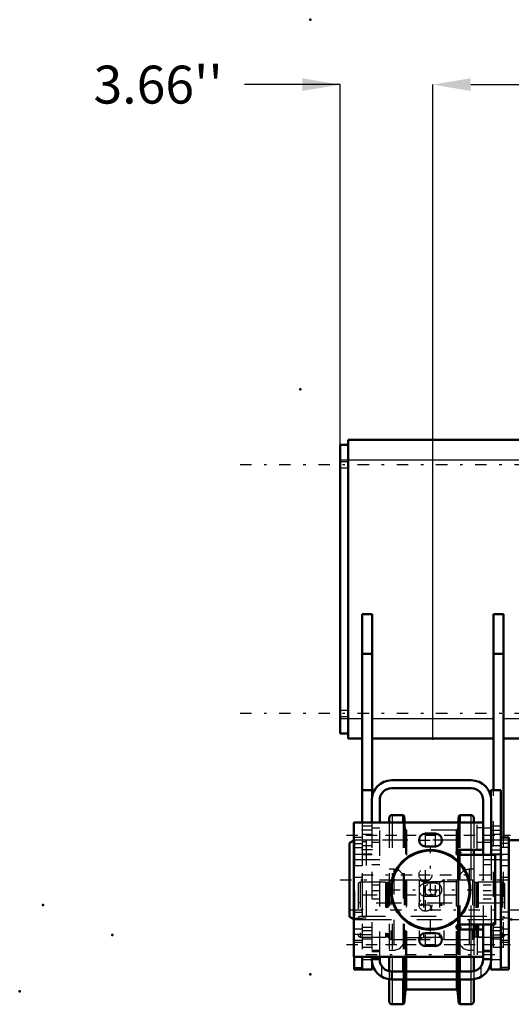
# Model space of a CAD drawing. Units: inches. Extents: x 19 to 243, y 19 to 234.
# Drawn here: x 19 to 39, y 85 to 124 of the extents above; entities that cross this region are included whole.
import ezdxf

# ---------------------------------------------------------------- set-up
doc = ezdxf.new("R2010")
doc.units = ezdxf.units.IN
doc.header["$MEASUREMENT"] = 0
doc.linetypes.add('Center', pattern=[1.5, 0.45, -0.5, 0.05, -0.5])
doc.linetypes.add('Dashed', pattern=[2, 1, -1])
for name, color, linetype, lineweight in [('2d ConnectionPoints', 7, 'Continuous', 50), ('AM_0', 7, 'Continuous', 50), ('AM_4', 3, 'Continuous', 25), ('AM_5', 3, 'Continuous', 25), ('AM_7', 7, 'Center', 25), ('AM_9', 6, 'Dashed', 25)]:
    doc.layers.add(name, color=color, linetype=linetype, lineweight=lineweight)
doc.dimstyles.get("Standard").update_dxf_attribs({"dimtxt": 0.18, "dimasz": 0.18, "dimexe": 0.18, "dimexo": 0.0625, "dimgap": 0.09, "dimtad": 0, "dimtih": 1, "dimtoh": 1, "dimdec": 4, "dimzin": 0, "dimdsep": 46, "dimtxsty": 'Standard', "dimcen": 0.09, "dimadec": 0, "dimazin": 0, "dimtfac": 1, "dimtdec": 4, "dimtofl": 0, "dimtmove": 0, "dimatfit": 3, "dimfxl": 0, "dimtolj": 1, "dimtzin": 0, "dimarcsym": 0})

# ---------------------------------------------------------------- blocks, each defined once
blk = doc.blocks.new('7_D_3637200920_STUD_D79_9XL190_1_0_in_QDW3X_1_1_GN_Wire_Rope_Hoist_900')
at = {"layer": 'AM_0'}
for p, q in [((39.11, 91.934), (38.58, 91.934)), ((39.11, 91.934), (39.11, 89.763)), ((39.273, 91.934), (39.273, 89.763)), ((39.569, 91.934), (39.273, 91.934)), ((39.766, 91.82), (39.569, 91.934)), ((39.569, 91.934), (39.569, 89.763)), ((32.45, 91.915), (32.285, 91.82)), ((32.285, 91.82), (32.285, 88.902)), ((39.273, 91.867), (39.11, 91.867)), ((39.766, 91.82), (39.766, 89.763)), ((32.285, 88.902), (32.45, 88.807)), ((38.58, 88.788), (38.707, 88.788))]:
    blk.add_line(p, q, dxfattribs=at)
at = {"layer": 'AM_7'}
blk.add_line((31.911, 90.361), (40.14, 90.361), dxfattribs=at)
at = {"layer": 'AM_9'}
for p, q in [((32.482, 91.934), (32.45, 91.915)), ((32.482, 91.934), (32.482, 88.788)), ((32.777, 91.934), (32.482, 91.934)), ((32.777, 91.934), (32.777, 88.788)), ((32.941, 91.934), (32.941, 88.788)), ((38.58, 91.934), (32.941, 91.934)), ((32.941, 91.867), (32.777, 91.867)), ((39.11, 89.763), (39.11, 88.788)), ((39.273, 89.763), (39.273, 88.788)), ((39.569, 89.763), (39.569, 88.788)), ((39.766, 89.763), (39.766, 88.902)), ((32.777, 88.855), (32.941, 88.855)), ((39.11, 88.855), (39.273, 88.855)), ((39.569, 88.788), (39.766, 88.902)), ((32.45, 88.807), (32.482, 88.788)), ((32.482, 88.788), (32.777, 88.788)), ((32.941, 88.788), (38.58, 88.788)), ((38.707, 88.788), (39.11, 88.788)), ((39.273, 88.788), (39.569, 88.788))]:
    blk.add_line(p, q, dxfattribs=at)
blk = doc.blocks.new('10_2571201830_1_0_in_QDW3X_1_1_GN_Wire_Rope_Hoist_900')
at = {"layer": 'AM_7'}
for p, q in [((32.154, 92.133), (38.651, 92.133)), ((32.154, 87.803), (38.651, 87.803))]:
    blk.add_line(p, q, dxfattribs=at)
blk = doc.blocks.new('11_D_5774150_1_0_in_QDW3X_1_1_GN_Wire_Rope_Hoist_900')
at = {"layer": 'AM_0'}
for radius in [1.575, 1.548]:
    blk.add_circle((35.481, 89.968), radius, dxfattribs=at)
at = {"layer": 'AM_7'}
for p, q in [((35.481, 88.314), (35.481, 91.622)), ((33.828, 89.968), (37.135, 89.968))]:
    blk.add_line(p, q, dxfattribs=at)
at = {"layer": 'AM_9'}
for radius in [1.543, 0.236]:
    blk.add_circle((35.481, 89.968), radius, dxfattribs=at)
blk = doc.blocks.new('12_2571201830_2_0_in_QDW3X_1_1_GN_Wire_Rope_Hoist_900')
at = {"layer": 'AM_0'}
for p, q in [((37.568, 92.625), (32.45, 92.625)), ((32.45, 92.625), (32.45, 87.311)), ((37.568, 91.543), (37.568, 92.625)), ((35.678, 92.192), (35.284, 92.192)), ((35.284, 91.681), (35.678, 91.681)), ((36.603, 91.543), (37.568, 91.543)), ((38.04, 91.346), (36.603, 91.346)), ((38.04, 88.59), (38.04, 91.346)), ((36.603, 88.59), (38.04, 88.59)), ((35.678, 88.255), (35.284, 88.255)), ((37.568, 88.393), (36.603, 88.393)), ((37.568, 88.393), (37.568, 87.311)), ((35.284, 87.744), (35.678, 87.744)), ((32.45, 87.311), (37.568, 87.311))]:
    blk.add_line(p, q, dxfattribs=at)
for centre, radius, start, end in [((35.284, 91.936), 0.256, 90, 270), ((35.678, 91.936), 0.256, 270, 90), ((36.603, 91.444), 0.0984, 90, 270), ((36.603, 88.492), 0.0984, 90, 270), ((35.284, 87.999), 0.256, 90, 270), ((35.678, 87.999), 0.256, 270, 90)]:
    blk.add_arc(centre, radius, start, end, dxfattribs=at)
at = {"layer": 'AM_4'}
for p, q in [((37.095, 91.543), (37.095, 92.625)), ((37.095, 87.311), (37.095, 88.393))]:
    blk.add_line(p, q, dxfattribs=at)
at = {"layer": 'AM_7'}
for p, q in [((35.016, 91.936), (35.947, 91.936)), ((35.284, 91.668), (35.284, 92.205)), ((35.678, 91.668), (35.678, 92.205)), ((36.603, 91.341), (36.603, 91.548)), ((36.5, 91.444), (36.707, 91.444)), ((35.284, 90.29), (35.284, 90.827)), ((35.016, 90.559), (35.553, 90.559)), ((35.284, 89.699), (35.284, 90.237)), ((35.678, 89.699), (35.678, 90.237)), ((35.284, 89.109), (35.284, 89.646)), ((35.016, 89.377), (35.553, 89.377)), ((36.5, 88.492), (36.707, 88.492)), ((36.603, 88.388), (36.603, 88.595)), ((35.284, 87.731), (35.284, 88.268)), ((35.678, 87.731), (35.678, 88.268)), ((35.016, 87.999), (35.947, 87.999))]:
    blk.add_line(p, q, dxfattribs=at)
at = {"layer": 'AM_9'}
for p, q in [((37.332, 91.543), (37.332, 92.625)), ((37.568, 92.419), (37.332, 92.419)), ((37.332, 91.848), (37.568, 91.848)), ((35.678, 90.224), (35.284, 90.224)), ((35.284, 89.712), (35.678, 89.712)), ((37.332, 88.393), (37.332, 87.311)), ((37.568, 88.088), (37.332, 88.088)), ((37.332, 87.517), (37.568, 87.517))]:
    blk.add_line(p, q, dxfattribs=at)
for centre in [(35.284, 90.559), (35.284, 89.377)]:
    blk.add_circle(centre, 0.256, dxfattribs=at)
for centre, start, end in [((35.284, 89.968), 90, 270), ((35.678, 89.968), 270, 90)]:
    blk.add_arc(centre, 0.256, start, end, dxfattribs=at)
blk = doc.blocks.new('13_2571204580_BEARING_COVER_W125_1_0_in_QDW3X_1_1_GN_Wire_Rope_Hoist_900')
at = {"layer": 'AM_0'}
for p, q in [((38.58, 92.034), (38.265, 92.034)), ((38.58, 92.034), (38.58, 86.818)), ((38.58, 86.818), (38.265, 86.818))]:
    blk.add_line(p, q, dxfattribs=at)
at = {"layer": 'AM_4'}
for p, q in [((38.58, 91.805), (38.265, 91.805)), ((38.58, 91.64), (38.265, 91.64)), ((38.58, 89.083), (38.265, 89.083)), ((38.58, 88.839), (38.265, 88.839)), ((38.58, 86.897), (38.265, 86.897))]:
    blk.add_line(p, q, dxfattribs=at)
at = {"layer": 'AM_7'}
for p, q in [((38.249, 91.149), (38.595, 91.149)), ((38.249, 88.196), (38.595, 88.196))]:
    blk.add_line(p, q, dxfattribs=at)
at = {"layer": 'AM_9'}
for p, q in [((38.58, 91.365), (38.265, 91.365)), ((38.265, 90.932), (38.58, 90.932)), ((38.58, 90.46), (38.265, 90.46)), ((38.58, 88.412), (38.265, 88.412)), ((38.265, 87.979), (38.58, 87.979)), ((38.265, 87.901), (38.58, 87.901))]:
    blk.add_line(p, q, dxfattribs=at)
blk = doc.blocks.new('14_2571204580_BEARING_COVER_W125_2_0_in_QDW3X_1_1_GN_Wire_Rope_Hoist_900')
at = {"layer": 'AM_0'}
for q in [(32.462, 87.311), (32.777, 86.818)]:
    blk.add_line((32.462, 86.818), q, dxfattribs=at)
at = {"layer": 'AM_4'}
blk.add_line((32.462, 86.897), (32.777, 86.897), dxfattribs=at)
at = {"layer": 'AM_7'}
for p, q in [((32.793, 91.149), (32.446, 91.149)), ((32.793, 88.196), (32.446, 88.196))]:
    blk.add_line(p, q, dxfattribs=at)
at = {"layer": 'AM_9'}
for p, q in [((32.777, 92.034), (32.462, 92.034)), ((32.462, 87.311), (32.462, 92.034)), ((32.462, 91.805), (32.777, 91.805)), ((32.462, 91.64), (32.777, 91.64)), ((32.777, 91.365), (32.462, 91.365)), ((32.462, 90.932), (32.777, 90.932)), ((32.777, 90.46), (32.462, 90.46)), ((32.462, 89.083), (32.777, 89.083)), ((32.462, 88.839), (32.777, 88.839)), ((32.777, 88.412), (32.462, 88.412)), ((32.462, 87.979), (32.777, 87.979)), ((32.462, 87.901), (32.777, 87.901))]:
    blk.add_line(p, q, dxfattribs=at)
blk = doc.blocks.new('15_2425421170_sh6_1_0_in_QDW3X_1_1_GN_Wire_Rope_Hoist_900')
at = {"layer": 'AM_7'}
blk.add_line((32.338, 89.18), (100.352, 89.18), dxfattribs=at)
blk = doc.blocks.new('16_2425421170_sh6_2_0_in_QDW3X_1_1_GN_Wire_Rope_Hoist_900')
at = {"layer": 'AM_0'}
for p, q in [((37.21, 88.59), (37.21, 88.393)), ((37.363, 88.59), (37.363, 88.393))]:
    blk.add_line(p, q, dxfattribs=at)
at = {"layer": 'AM_4'}
for p, q in [((37.273, 88.59), (37.273, 88.393)), ((37.311, 88.59), (37.311, 88.393)), ((37.327, 88.59), (37.327, 88.393))]:
    blk.add_line(p, q, dxfattribs=at)
at = {"layer": 'AM_9'}
for p, q in [((32.706, 90.263), (32.627, 90.218)), ((32.627, 90.218), (32.627, 88.143)), ((33.698, 90.263), (32.706, 90.263)), ((32.706, 90.263), (32.706, 88.097)), ((33.734, 90.253), (33.698, 90.263)), ((33.698, 90.263), (33.698, 88.097)), ((33.734, 90.253), (33.734, 88.107)), ((33.789, 90.251), (33.75, 90.251)), ((33.75, 90.251), (33.75, 88.109)), ((33.789, 90.251), (33.789, 88.109)), ((33.915, 90.353), (33.852, 90.314)), ((33.852, 90.314), (33.852, 88.046)), ((35.029, 90.353), (33.915, 90.353)), ((33.915, 90.353), (33.915, 88.007)), ((35.206, 90.263), (35.029, 90.353)), ((35.029, 90.353), (35.029, 88.007)), ((35.835, 90.263), (35.206, 90.263)), ((35.206, 90.263), (35.206, 88.097)), ((36.013, 90.353), (35.835, 90.263)), ((35.835, 90.263), (35.835, 88.097)), ((37.147, 90.353), (36.013, 90.353)), ((36.013, 90.353), (36.013, 88.007)), ((37.21, 90.314), (37.147, 90.353)), ((37.147, 90.353), (37.147, 88.007)), ((37.21, 90.314), (37.21, 88.59)), ((37.311, 90.251), (37.273, 90.251)), ((37.273, 90.251), (37.273, 88.59)), ((37.311, 90.251), (37.311, 88.59)), ((37.363, 90.263), (37.327, 90.253)), ((37.327, 90.253), (37.327, 88.59)), ((38.336, 90.263), (37.363, 90.263)), ((37.363, 90.263), (37.363, 88.59)), ((38.415, 90.218), (38.336, 90.263)), ((38.336, 90.263), (38.336, 88.097)), ((38.415, 90.218), (38.415, 88.143)), ((32.706, 89.436), (32.627, 89.482)), ((38.336, 89.436), (32.706, 89.436)), ((38.415, 89.482), (38.336, 89.436)), ((32.627, 88.879), (32.706, 88.924)), ((32.706, 88.924), (38.336, 88.924)), ((38.336, 88.924), (38.415, 88.879)), ((32.627, 88.143), (32.706, 88.097)), ((32.706, 88.097), (33.698, 88.097)), ((33.698, 88.097), (33.734, 88.107)), ((33.75, 88.109), (33.789, 88.109)), ((33.852, 88.046), (33.915, 88.007)), ((35.029, 88.007), (35.206, 88.097)), ((35.206, 88.097), (35.835, 88.097)), ((35.835, 88.097), (36.013, 88.007)), ((37.147, 88.007), (37.21, 88.046)), ((37.21, 88.393), (37.21, 88.046)), ((37.273, 88.393), (37.273, 88.109)), ((37.273, 88.109), (37.311, 88.109)), ((37.311, 88.393), (37.311, 88.109)), ((37.327, 88.393), (37.327, 88.107)), ((37.327, 88.107), (37.363, 88.097)), ((37.363, 88.393), (37.363, 88.097)), ((37.363, 88.097), (38.336, 88.097)), ((38.336, 88.097), (38.415, 88.143)), ((33.915, 88.007), (35.029, 88.007)), ((36.013, 88.007), (37.147, 88.007))]:
    blk.add_line(p, q, dxfattribs=at)
for centre, start, end in [((33.75, 90.314), 255.0049, 270), ((33.789, 90.314), 270, 360), ((37.273, 90.314), 180, 270), ((37.311, 90.314), 270, 284.9951), ((33.75, 88.046), 90, 104.9951), ((33.789, 88.046), 0, 90), ((37.273, 88.046), 90, 180), ((37.311, 88.046), 75.0049, 90)]:
    blk.add_arc(centre, 0.063, start, end, dxfattribs=at)
blk = doc.blocks.new('17_mzc1ca72dkb2xg28nkzjhx6ta________0_in_QDW3X_1_1_GN_Wire_Rope_Hoist_900')
at = {"layer": 'AM_0'}
for p, q in [((33.846, 92.805), (33.846, 92.625)), ((34.399, 92.923), (33.965, 92.923)), ((34.438, 92.888), (34.399, 92.923)), ((34.399, 92.923), (34.399, 92.625)), ((34.466, 92.625), (34.438, 92.888)), ((34.438, 92.888), (34.438, 92.625)), ((36.604, 92.888), (36.576, 92.625)), ((36.643, 92.923), (36.604, 92.888)), ((36.604, 92.888), (36.604, 92.625)), ((37.077, 92.923), (36.643, 92.923)), ((36.643, 92.923), (36.643, 92.625)), ((37.195, 92.805), (37.195, 92.625)), ((36.604, 91.543), (36.604, 91.346)), ((36.643, 91.543), (36.643, 91.346)), ((37.195, 91.543), (37.195, 91.346)), ((36.604, 88.59), (36.604, 88.393)), ((36.643, 88.59), (36.643, 88.393)), ((37.195, 88.59), (37.195, 88.393)), ((33.846, 87.311), (33.846, 86.747)), ((34.399, 87.311), (34.399, 86.739)), ((34.438, 87.311), (34.438, 86.739)), ((36.604, 87.311), (36.604, 86.739)), ((36.643, 87.311), (36.643, 86.739)), ((37.195, 87.311), (37.195, 86.75)), ((33.846, 86.431), (33.846, 85.555)), ((34.399, 86.424), (34.399, 85.437)), ((34.438, 86.424), (34.438, 85.472)), ((36.604, 86.424), (36.604, 85.472)), ((36.643, 86.424), (36.643, 85.437)), ((37.195, 86.431), (37.195, 85.555)), ((34.438, 85.472), (34.492, 85.986)), ((34.539, 86.028), (36.503, 86.028)), ((36.55, 85.986), (36.604, 85.472)), ((33.965, 85.437), (34.399, 85.437)), ((34.399, 85.437), (34.438, 85.472)), ((36.604, 85.472), (36.643, 85.437)), ((36.643, 85.437), (37.077, 85.437))]:
    blk.add_line(p, q, dxfattribs=at)
for centre, radius, start, end in [((33.965, 92.805), 0.118, 90, 180), ((37.077, 92.805), 0.118, 0, 90), ((34.539, 85.981), 0.0473, 90, 174.0007), ((36.503, 85.981), 0.0473, 5.9993, 90), ((33.965, 85.555), 0.118, 180, 270), ((37.077, 85.555), 0.118, 270, 360)]:
    blk.add_arc(centre, radius, start, end, dxfattribs=at)
at = {"layer": 'AM_4'}
for p, q in [((33.965, 92.923), (33.965, 92.625)), ((37.077, 92.923), (37.077, 92.625)), ((37.077, 91.543), (37.077, 91.346)), ((36.55, 91.527), (36.55, 91.362)), ((36.55, 88.574), (36.55, 88.409)), ((37.077, 88.59), (37.077, 88.393)), ((33.965, 87.311), (33.965, 86.739)), ((34.492, 87.311), (34.492, 86.739)), ((34.539, 87.311), (34.539, 86.739)), ((36.503, 87.311), (36.503, 86.739)), ((36.55, 87.311), (36.55, 86.739)), ((37.077, 87.311), (37.077, 86.739)), ((33.965, 86.424), (33.965, 85.437)), ((34.492, 86.424), (34.492, 85.986)), ((34.539, 86.424), (34.539, 86.028)), ((36.503, 86.424), (36.503, 86.028)), ((36.55, 86.424), (36.55, 85.986)), ((37.077, 86.424), (37.077, 85.437))]:
    blk.add_line(p, q, dxfattribs=at)
at = {"layer": 'AM_9'}
for p, q in [((33.846, 92.625), (33.846, 87.311)), ((33.965, 92.625), (33.965, 87.311)), ((34.399, 92.625), (34.399, 87.311)), ((34.438, 92.625), (34.438, 87.311)), ((34.492, 92.375), (34.466, 92.625)), ((34.492, 92.375), (34.492, 87.311)), ((36.503, 92.332), (34.539, 92.332)), ((34.539, 92.332), (34.539, 87.311)), ((36.503, 92.332), (36.503, 87.311)), ((36.576, 92.625), (36.55, 92.375)), ((36.55, 92.375), (36.55, 91.527)), ((36.604, 92.625), (36.604, 91.543)), ((36.643, 92.625), (36.643, 91.543)), ((37.077, 92.625), (37.077, 91.543)), ((37.195, 92.625), (37.195, 91.543)), ((36.55, 91.362), (36.55, 88.574)), ((36.604, 91.346), (36.604, 88.59)), ((36.643, 91.346), (36.643, 88.59)), ((37.077, 91.346), (37.077, 88.59)), ((37.195, 91.346), (37.195, 88.59)), ((34.032, 90.777), (33.846, 90.777)), ((34.032, 90.777), (34.032, 87.583)), ((37.01, 90.777), (37.01, 87.583)), ((37.195, 90.777), (37.01, 90.777)), ((34.446, 90.362), (34.446, 87.998)), ((36.524, 90.283), (34.517, 90.283)), ((34.517, 90.283), (34.517, 88.077)), ((36.524, 90.283), (36.524, 88.077)), ((36.595, 90.362), (36.595, 87.998)), ((34.517, 88.077), (36.524, 88.077)), ((36.55, 88.409), (36.55, 87.311)), ((36.604, 88.393), (36.604, 87.311)), ((36.643, 88.393), (36.643, 87.311)), ((37.077, 88.393), (37.077, 87.311)), ((37.195, 88.393), (37.195, 87.311)), ((33.846, 87.583), (34.032, 87.583)), ((37.01, 87.583), (37.195, 87.583)), ((33.846, 86.747), (33.846, 86.431)), ((33.965, 86.739), (33.965, 86.424)), ((34.399, 86.739), (34.399, 86.424)), ((34.438, 86.739), (34.438, 86.424)), ((34.492, 86.739), (34.492, 86.424)), ((34.539, 86.739), (34.539, 86.424)), ((36.503, 86.739), (36.503, 86.424)), ((36.55, 86.739), (36.55, 86.424)), ((36.604, 86.739), (36.604, 86.424)), ((36.643, 86.739), (36.643, 86.424)), ((37.077, 86.739), (37.077, 86.424)), ((37.195, 86.75), (37.195, 86.431))]:
    blk.add_line(p, q, dxfattribs=at)
for centre, radius, start, end in [((34.539, 92.379), 0.0473, 185.9993, 270), ((36.503, 92.379), 0.0473, 270, 354.0007), ((34.032, 90.362), 0.415, 0, 90), ((37.01, 90.362), 0.415, 90, 180), ((34.517, 90.354), 0.0709, 180, 270), ((36.524, 90.354), 0.0709, 270, 0), ((34.517, 88.006), 0.0709, 90, 180), ((36.524, 88.006), 0.0709, 0, 90), ((34.032, 87.998), 0.415, 270, 0), ((37.01, 87.998), 0.415, 180, 270)]:
    blk.add_arc(centre, radius, start, end, dxfattribs=at)
blk = doc.blocks.new('18_3637011230_TRAVEL_WHEEL_BEAM_0_in_QDW3X_1_1_GN_Wire_Rope_Hoist_900')
at = {"layer": 'AM_0'}
for p, q in [((37.096, 94.298), (33.946, 94.298)), ((32.777, 93.905), (33.171, 93.905)), ((32.777, 93.905), (32.777, 92.625)), ((33.171, 93.905), (33.171, 93.649)), ((33.946, 93.983), (37.096, 93.983)), ((38.265, 93.905), (37.871, 93.905)), ((37.871, 93.905), (37.871, 93.649)), ((38.265, 93.905), (38.265, 86.818)), ((33.159, 93.511), (33.159, 92.625)), ((33.474, 92.625), (33.474, 93.511)), ((37.568, 93.511), (37.568, 91.346)), ((37.883, 93.511), (37.883, 91.346)), ((37.568, 88.59), (37.568, 87.212)), ((37.883, 88.59), (37.883, 87.212)), ((32.777, 87.311), (32.777, 86.818)), ((33.159, 87.311), (33.159, 87.212)), ((33.474, 87.212), (33.474, 87.311)), ((33.171, 87.074), (33.171, 86.818)), ((37.871, 87.074), (37.871, 86.818)), ((32.777, 86.818), (33.171, 86.818)), ((37.096, 86.739), (33.946, 86.739)), ((38.265, 86.818), (37.871, 86.818)), ((37.096, 86.424), (33.946, 86.424))]:
    blk.add_line(p, q, dxfattribs=at)
for centre, radius, start, end in [((33.946, 93.511), 0.787, 90, 180), ((37.096, 93.511), 0.787, 360, 90), ((33.946, 93.511), 0.472, 90, 180), ((37.096, 93.511), 0.472, 0, 90), ((33.946, 87.212), 0.787, 180, 270), ((33.946, 87.212), 0.472, 180, 270), ((37.096, 87.212), 0.787, 270, 360), ((37.096, 87.212), 0.472, 270, 0)]:
    blk.add_arc(centre, radius, start, end, dxfattribs=at)
at = {"layer": 'AM_7'}
for p, q in [((33.191, 92.33), (32.757, 92.33)), ((37.851, 92.33), (38.284, 92.33)), ((32.922, 92.133), (38.119, 92.133)), ((33.191, 91.542), (32.757, 91.542)), ((37.851, 91.542), (38.284, 91.542)), ((32.922, 89.771), (38.119, 89.771)), ((33.191, 88.182), (32.757, 88.182)), ((37.851, 88.182), (38.284, 88.182)), ((32.922, 87.802), (38.119, 87.802)), ((32.922, 87.408), (38.119, 87.408))]:
    blk.add_line(p, q, dxfattribs=at)
at = {"layer": 'AM_9'}
for p, q in [((32.777, 92.625), (32.777, 87.311)), ((33.159, 92.487), (32.777, 92.487)), ((33.159, 92.625), (33.159, 87.311)), ((33.474, 92.408), (33.159, 92.408)), ((33.474, 87.311), (33.474, 92.625)), ((37.883, 92.408), (37.568, 92.408)), ((38.265, 92.487), (37.883, 92.487)), ((32.777, 92.172), (33.159, 92.172)), ((33.474, 91.936), (33.159, 91.936)), ((37.883, 91.936), (37.568, 91.936)), ((37.883, 92.172), (38.265, 92.172)), ((33.159, 91.7), (32.777, 91.7)), ((33.159, 91.857), (33.474, 91.857)), ((37.568, 91.857), (37.883, 91.857)), ((38.265, 91.7), (37.883, 91.7)), ((32.777, 91.385), (33.159, 91.385)), ((33.474, 91.149), (32.777, 91.149)), ((37.568, 91.346), (37.568, 88.59)), ((38.265, 91.149), (37.568, 91.149)), ((37.883, 91.385), (38.265, 91.385)), ((37.883, 91.346), (37.883, 88.59)), ((33.474, 90.952), (33.159, 90.952)), ((37.883, 90.952), (37.568, 90.952)), ((33.159, 90.164), (33.474, 90.164)), ((37.568, 90.164), (37.883, 90.164)), ((33.474, 89.928), (33.159, 89.928)), ((33.159, 89.613), (33.474, 89.613)), ((37.883, 89.928), (37.568, 89.928)), ((37.568, 89.613), (37.883, 89.613)), ((33.159, 88.786), (33.474, 88.786)), ((37.568, 88.786), (37.883, 88.786)), ((33.159, 88.339), (32.777, 88.339)), ((33.474, 88.078), (33.159, 88.078)), ((37.883, 88.078), (37.568, 88.078)), ((38.265, 88.339), (37.883, 88.339)), ((32.777, 88.024), (33.159, 88.024)), ((37.883, 88.024), (38.265, 88.024)), ((33.474, 87.566), (33.159, 87.566)), ((33.159, 87.527), (33.474, 87.527)), ((33.159, 87.251), (33.474, 87.251)), ((37.883, 87.566), (37.568, 87.566)), ((37.568, 87.527), (37.883, 87.527)), ((37.568, 87.251), (37.883, 87.251)), ((32.777, 87.212), (33.474, 87.212)), ((33.552, 86.53), (33.552, 86.95)), ((37.489, 86.53), (37.489, 86.95)), ((37.568, 87.212), (38.265, 87.212)), ((33.946, 86.424), (33.946, 86.739)), ((37.096, 86.424), (37.096, 86.739))]:
    blk.add_line(p, q, dxfattribs=at)
blk = doc.blocks.new('45_3437014250X_C3_1828_8_1_0_in_QDW3X_1_1_GN_Wire_Rope_Hoist_900')
at = {"layer": 'AM_0'}
for p, q in [((31.911, 96.149), (31.911, 107.566)), ((31.911, 107.566), (32.226, 107.566)), ((32.226, 95.952), (32.226, 107.763)), ((32.226, 107.763), (44.484, 107.763)), ((32.777, 93.905), (32.777, 100.873)), ((33.171, 100.873), (32.777, 100.873)), ((33.171, 93.905), (33.171, 100.873)), ((37.974, 93.905), (37.974, 100.873)), ((38.368, 100.873), (37.974, 100.873)), ((38.368, 92.034), (38.368, 100.873)), ((33.171, 99.298), (32.777, 99.298)), ((38.368, 99.298), (37.974, 99.298)), ((31.911, 96.149), (32.226, 96.149)), ((32.226, 95.952), (32.777, 95.952)), ((33.171, 95.952), (37.974, 95.952)), ((38.368, 95.952), (88.853, 95.952))]:
    blk.add_line(p, q, dxfattribs=at)
at = {"layer": 'AM_4'}
for p, q in [((31.911, 106.975), (44.484, 106.975)), ((31.911, 96.739), (32.777, 96.739)), ((33.171, 96.739), (37.974, 96.739)), ((38.368, 96.739), (88.853, 96.739))]:
    blk.add_line(p, q, dxfattribs=at)
at = {"layer": 'AM_7'}
for p, q in [((115.2, 106.779), (27.945, 106.779)), ((115.2, 96.936), (27.945, 96.936)), ((32.757, 90.558), (38.387, 90.558))]:
    blk.add_line(p, q, dxfattribs=at)
at = {"layer": 'AM_9'}
for p, q in [((32.226, 106.897), (31.911, 106.897)), ((31.911, 106.66), (32.226, 106.66)), ((32.226, 97.054), (31.911, 97.054)), ((31.911, 96.818), (32.226, 96.818)), ((37.974, 87.684), (37.974, 93.905)), ((33.171, 87.684), (33.171, 93.649)), ((33.159, 91.936), (32.777, 91.936)), ((38.368, 91.936), (37.974, 91.936)), ((38.368, 87.684), (38.368, 92.034)), ((33.171, 91.345), (32.777, 91.345)), ((38.368, 91.345), (37.974, 91.345)), ((32.777, 89.771), (33.171, 89.771)), ((37.974, 89.771), (38.368, 89.771)), ((32.777, 88.786), (33.159, 88.786)), ((33.171, 88.471), (32.777, 88.471)), ((37.974, 88.786), (38.368, 88.786)), ((38.368, 88.471), (37.974, 88.471)), ((33.171, 87.684), (32.777, 87.684)), ((38.368, 87.684), (37.974, 87.684))]:
    blk.add_line(p, q, dxfattribs=at)
blk = doc.blocks.new('*D149')
at = {"layer": 'AM_5', "color": 0, "lineweight": -2}
for p, q in [((31.911, 121.82), (28.125, 121.82)), ((30.411, 121.82), (28.911, 121.82)), ((31.911, 106.975), (31.911, 121.82)), ((35.572, 95.952), (35.572, 121.82)), ((37.072, 121.82), (38.572, 121.82))]:
    blk.add_line(p, q, dxfattribs=at)
at = {"layer": 'AM_5', "color": 0}
for points in [[(30.411, 121.57), (30.411, 122.07), (31.911, 121.82)], [(37.072, 122.07), (37.072, 121.57), (35.572, 121.82)]]:
    blk.add_solid(points, dxfattribs=at)
at = {"layer": 'Defpoints', "color": 0}
for p in [(31.911, 121.07), (31.911, 106.975), (35.572, 95.952)]:
    blk.add_point(p, dxfattribs=at)
at = {"layer": 'AM_5', "color": 0, "insert": (24.711, 121.82), "char_height": 1.5, "attachment_point": 5}
blk.add_mtext("\\A1;3.66''", dxfattribs=at)
blk = doc.blocks.new('*D150')
at = {"layer": 'AM_5', "color": 0, "lineweight": -2}
for p, q in [((35.572, 95.952), (35.572, 121.82)), ((37.072, 121.82), (69.23, 121.82)), ((106.072, 121.82), (73.915, 121.82)), ((107.572, 89.452), (107.572, 121.82))]:
    blk.add_line(p, q, dxfattribs=at)
at = {"layer": 'AM_5', "color": 0}
for points in [[(37.072, 122.07), (37.072, 121.57), (35.572, 121.82)], [(106.072, 121.57), (106.072, 122.07), (107.572, 121.82)]]:
    blk.add_solid(points, dxfattribs=at)
at = {"layer": 'Defpoints', "color": 0}
for p in [(35.572, 121.07), (35.572, 95.952), (107.572, 89.452)]:
    blk.add_point(p, dxfattribs=at)
at = {"layer": 'AM_5', "color": 0, "insert": (71.572, 121.82), "char_height": 1.5, "attachment_point": 5}
blk.add_mtext("\\A1;72''", dxfattribs=at)

msp = doc.modelspace()

# ---------------------------------------------------------------- linework, layer by layer
at = {"layer": '2d ConnectionPoints'}
for p in [(30.73018, 124.38843), (30.33104, 109.76276), (35.57246, 95.9518), (37.56789, 92.1338), (33.17089, 90.5581), (33.17089, 90.5581), (32.77718, 90.36125), (32.77718, 90.36125), (35.48127, 89.96799), (35.48127, 89.96799), (35.48127, 89.96799), (35.52089, 89.7707), (20.15889, 89.36125), (35.12718, 89.37699), (35.91459, 89.37699), (35.91459, 89.37699), (32.77718, 89.18014), (32.77718, 89.18014), (32.77718, 89.18014), (35.52089, 89.18014), (35.52089, 89.18014), (35.52089, 89.18014), (35.52089, 89.18014), (38.26459, 89.18014), (38.26459, 89.18014), (38.26459, 89.18014), (38.26459, 89.18014), (22.90259, 88.18014), (22.90259, 88.18014), (37.56789, 87.80219), (37.56789, 87.80219), (37.56789, 87.80219), (30.73018, 86.62109), (30.73018, 86.62109), (19.23388, 85.9518)]:
    msp.add_point(p, dxfattribs=at)

# ---------------------------------------------------------------- block references
for name in ['45_3437014250X_C3_1828_8_1_0_in_QDW3X_1_1_GN_Wire_Rope_Hoist_900', '18_3637011230_TRAVEL_WHEEL_BEAM_0_in_QDW3X_1_1_GN_Wire_Rope_Hoist_900', '17_mzc1ca72dkb2xg28nkzjhx6ta________0_in_QDW3X_1_1_GN_Wire_Rope_Hoist_900', '12_2571201830_2_0_in_QDW3X_1_1_GN_Wire_Rope_Hoist_900', '7_D_3637200920_STUD_D79_9XL190_1_0_in_QDW3X_1_1_GN_Wire_Rope_Hoist_900', '10_2571201830_1_0_in_QDW3X_1_1_GN_Wire_Rope_Hoist_900', '14_2571204580_BEARING_COVER_W125_2_0_in_QDW3X_1_1_GN_Wire_Rope_Hoist_900', '13_2571204580_BEARING_COVER_W125_1_0_in_QDW3X_1_1_GN_Wire_Rope_Hoist_900', '11_D_5774150_1_0_in_QDW3X_1_1_GN_Wire_Rope_Hoist_900', '16_2425421170_sh6_2_0_in_QDW3X_1_1_GN_Wire_Rope_Hoist_900', '15_2425421170_sh6_1_0_in_QDW3X_1_1_GN_Wire_Rope_Hoist_900']:
    msp.add_blockref(name, (0, 0))

# ---------------------------------------------------------------- dimensions: what is measured, and where the dimension line sits
at = {"layer": 'AM_5'}
for base, p1, p2, text, picture, middle in [((31.91104, 121.81991), (35.57246, 95.9518), (31.91104, 106.97542), "3.66''", '*D149', (24.71104, 121.81991)), ((35.57246, 121.81991), (107.57246, 89.4518), (35.57246, 95.9518), "72''", '*D150', (71.57246, 121.81991))]:
    dim = msp.add_linear_dim(base=base, p1=p1, p2=p2, text=text, dimstyle='Standard', override={"dimtxt": 1.5, "dimasz": 1.5, "dimexe": 0, "dimexo": 0, "dimgap": 0.45}, dxfattribs=at)
    dim.commit()
    dim.dimension.update_dxf_attribs({"geometry": picture, "text_midpoint": middle, "dimtype": 160})

doc.saveas('drawing.dxf')
